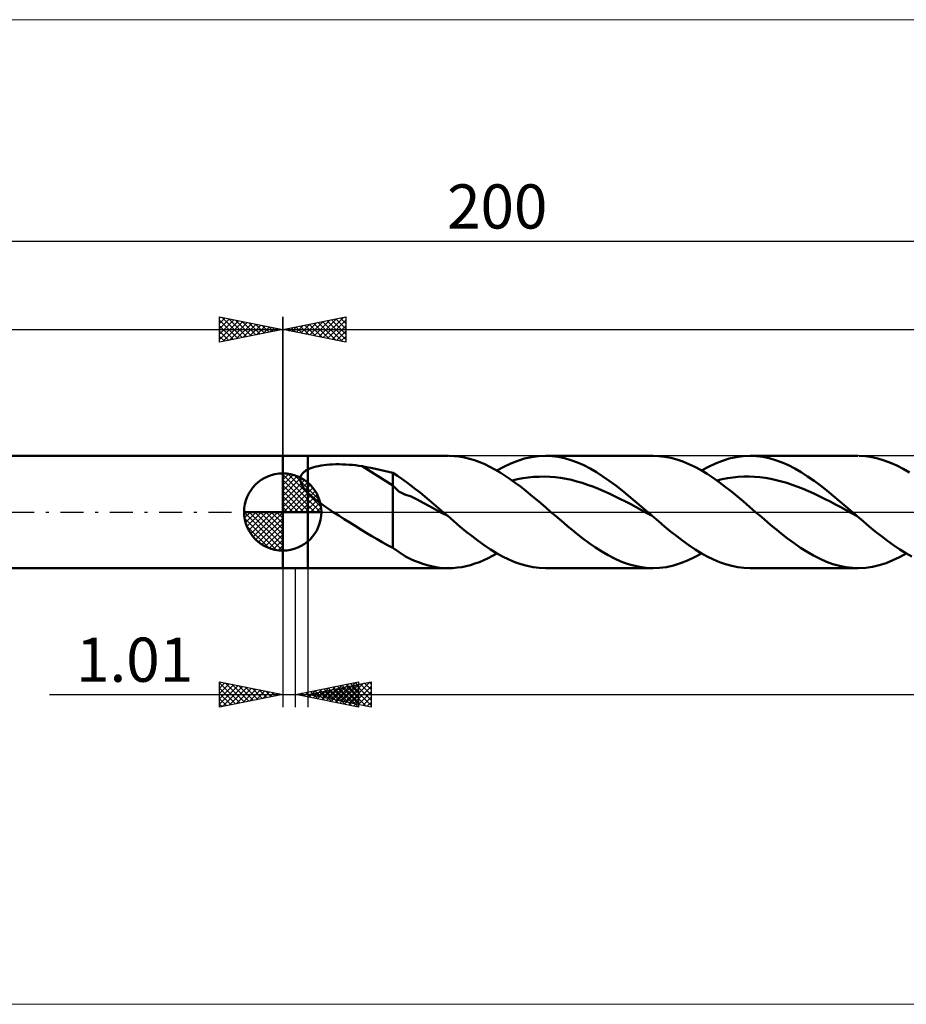
# Model space of a CAD drawing. Units: millimetres. Extents: x -118 to 241, y -39 to 39.
# Drawn here: x -21 to 49, y -39 to 39 of the extents above; entities that cross this region are included whole.
import ezdxf
from ezdxf.enums import TextEntityAlignment as Align

# ---------------------------------------------------------------- set-up
doc = ezdxf.new("R2010")
doc.units = ezdxf.units.MM
doc.header["$LTSCALE"] = 4.6
doc.linetypes.add('LONGDASH_DASH', pattern=[0.85, 0.4, -0.2, 0.05, -0.2])
for name, color, linetype in [('1', 4, 'CONTINUOUS'), ('2', 7, 'CONTINUOUS'), ('4', 2, 'LONGDASH_DASH'), ('CUT', 1, 'CONTINUOUS'), ('INFTOTAL', 9, 'CONTINUOUS'), ('NOCUT', 7, 'CONTINUOUS'), ('SK1', 4, 'CONTINUOUS'), ('SK2', 7, 'CONTINUOUS'), ('SK4', 2, 'LONGDASH_DASH')]:
    doc.layers.add(name, color=color, linetype=linetype)
doc.styles.get("Standard").update_dxf_attribs({"font": 'Monospac821 BT'})

msp = doc.modelspace()

# ---------------------------------------------------------------- linework, layer by layer
at = {"color": 4, "linetype": 'Continuous'}
for p, q in [((0, 2.983), (0.077, 3.06)), ((0, 2.55), (0.474, 3.024)), ((0, 2.983), (2.983, 0)), ((0, 2.117), (0.83, 2.946)), ((0, 1.684), (1.153, 2.836)), ((0, 1.25), (1.447, 2.698)), ((0, 2.55), (2.55, 0)), ((0, 0.817), (1.717, 2.534)), ((0, 0.384), (1.964, 2.349)), ((0.377, 3.039), (3.039, 0.377)), ((0.932, 2.917), (2.917, 0.932)), ((1.82, 2.462), (2.462, 1.82)), ((0, 2.117), (2.117, 0)), ((0, 1.684), (1.684, 0)), ((0.049, 0), (2.189, 2.14)), ((0.482, 0), (2.392, 1.91)), ((0.915, 0), (2.574, 1.659)), ((0, 1.25), (1.25, 0)), ((0, 0.817), (0.817, 0)), ((1.348, 0), (2.731, 1.383)), ((1.781, 0), (2.864, 1.082)), ((-3.06, -0.077), (-2.983, 0)), ((-3.024, -0.474), (-2.55, 0)), ((-2.946, -0.83), (-2.117, 0)), ((-2.836, -1.153), (-1.684, 0)), ((-2.698, -1.447), (-1.25, 0)), ((-2.647, 0), (0, -2.647)), ((-2.534, -1.717), (-0.817, 0)), ((-2.349, -1.964), (-0.384, 0)), ((-2.214, 0), (0, -2.214)), ((-1.781, 0), (0, -1.781)), ((-1.348, 0), (0, -1.348)), ((-0.915, 0), (0, -0.915)), ((-0.482, 0), (0, -0.482)), ((-0.049, 0), (0, -0.049)), ((0, 0.384), (0.384, 0)), ((2.214, 0), (2.968, 0.754)), ((2.647, 0), (3.037, 0.39)), ((-3.062, -0.019), (-0.019, -3.062)), ((-3.021, -0.492), (-0.492, -3.021)), ((-2.14, -2.189), (0, -0.049)), ((-1.91, -2.392), (0, -0.482)), ((-2.863, -1.084), (-1.084, -2.863)), ((-1.659, -2.574), (0, -0.915)), ((-1.383, -2.731), (0, -1.348)), ((-1.082, -2.864), (0, -1.781)), ((-0.754, -2.968), (0, -2.214)), ((-0.39, -3.037), (0, -2.647))]:
    msp.add_line(p, q, dxfattribs=at)
at = {"layer": '1', "color": 4, "linetype": 'CONTINUOUS', "lineweight": 50}
for p, q in [((0, 4.45), (2, 4.45)), ((0, -4.45), (0, 4.45)), ((2, 4.45), (13.144, 4.45)), ((2, -4.45), (2, 4.45)), ((13.588, 4.433), (13.183, 4.45)), ((13.993, 4.39), (13.588, 4.433)), ((14.397, 4.32), (13.993, 4.39)), ((14.8, 4.223), (14.397, 4.32)), ((15.204, 4.1), (14.8, 4.223)), ((15.608, 3.953), (15.204, 4.1)), ((16.011, 3.781), (15.608, 3.953)), ((18.073, 3.837), (18.621, 4.054)), ((18.621, 4.054), (19.169, 4.226)), ((19.169, 4.226), (19.717, 4.35)), ((19.717, 4.35), (20.265, 4.425)), ((20.265, 4.425), (20.813, 4.45)), ((21.32, 4.429), (20.813, 4.45)), ((20.814, 4.45), (29.363, 4.45)), ((21.827, 4.365), (21.32, 4.429)), ((22.334, 4.259), (21.827, 4.365)), ((22.841, 4.111), (22.334, 4.259)), ((23.348, 3.925), (22.841, 4.111)), ((23.854, 3.7), (23.348, 3.925)), ((29.787, 4.435), (29.305, 4.45)), ((30.267, 4.382), (29.787, 4.435)), ((30.749, 4.291), (30.267, 4.382)), ((31.23, 4.162), (30.749, 4.291)), ((31.709, 3.998), (31.23, 4.162)), ((32.189, 3.8), (31.709, 3.998)), ((34.294, 3.838), (34.842, 4.055)), ((34.842, 4.055), (35.39, 4.226)), ((35.39, 4.226), (35.938, 4.35)), ((35.938, 4.35), (36.486, 4.425)), ((36.486, 4.425), (37.034, 4.45)), ((37.54, 4.428), (37.034, 4.45)), ((37.034, 4.45), (45.582, 4.45)), ((38.047, 4.364), (37.54, 4.428)), ((38.554, 4.258), (38.047, 4.364)), ((39.061, 4.111), (38.554, 4.258)), ((39.568, 3.924), (39.061, 4.111)), ((40.074, 3.7), (39.568, 3.924)), ((46.174, 4.421), (45.672, 4.449)), ((46.673, 4.351), (46.174, 4.421)), ((47.171, 4.241), (46.673, 4.351)), ((47.672, 4.09), (47.171, 4.241)), ((48.174, 3.901), (47.672, 4.09)), ((48.675, 3.675), (48.174, 3.901)), ((1.586, 3.076), (1.635, 3.127)), ((1.635, 3.127), (1.688, 3.175)), ((1.688, 3.175), (1.744, 3.22)), ((1.744, 3.22), (1.804, 3.262)), ((1.804, 3.262), (1.867, 3.302)), ((1.867, 3.302), (1.932, 3.339)), ((1.932, 3.339), (2, 3.374)), ((2, 3.374), (2.143, 3.438)), ((2.143, 3.438), (2.299, 3.497)), ((2.299, 3.497), (2.468, 3.55)), ((2.468, 3.55), (2.648, 3.598)), ((2.648, 3.598), (2.838, 3.639)), ((2.838, 3.639), (3.04, 3.676)), ((3.04, 3.676), (3.254, 3.707)), ((3.254, 3.707), (3.478, 3.733)), ((3.478, 3.733), (3.713, 3.753)), ((3.713, 3.753), (3.958, 3.768)), ((3.958, 3.768), (4.211, 3.776)), ((4.211, 3.776), (4.473, 3.779)), ((4.737, 3.775), (4.473, 3.779)), ((4.999, 3.765), (4.737, 3.775)), ((5.261, 3.749), (4.999, 3.765)), ((5.521, 3.726), (5.261, 3.749)), ((5.779, 3.697), (5.521, 3.726)), ((6.036, 3.662), (5.779, 3.697)), ((6.292, 3.621), (6.036, 3.662)), ((8.728, 2.098), (6.292, 3.621)), ((6.642, 3.557), (6.292, 3.621)), ((6.992, 3.49), (6.642, 3.557)), ((7.342, 3.419), (6.992, 3.49)), ((7.691, 3.344), (7.342, 3.419)), ((8.038, 3.265), (7.691, 3.344)), ((8.384, 3.181), (8.038, 3.265)), ((8.728, 3.093), (8.384, 3.181)), ((16.413, 3.587), (16.011, 3.781)), ((16.815, 3.371), (16.413, 3.587)), ((17.219, 3.134), (16.815, 3.371)), ((16.979, 3.277), (17.526, 3.577)), ((17.624, 2.877), (17.219, 3.134)), ((17.526, 3.577), (18.073, 3.837)), ((24.361, 3.44), (23.854, 3.7)), ((24.868, 3.147), (24.361, 3.44)), ((25.375, 2.824), (24.868, 3.147)), ((32.67, 3.568), (32.189, 3.8)), ((33.149, 3.306), (32.67, 3.568)), ((33.628, 3.015), (33.149, 3.306)), ((33.198, 3.278), (33.746, 3.578)), ((33.746, 3.578), (34.294, 3.838)), ((40.581, 3.44), (40.074, 3.7)), ((41.088, 3.147), (40.581, 3.44)), ((41.595, 2.823), (41.088, 3.147)), ((49.177, 3.414), (48.675, 3.675)), ((49.679, 3.121), (49.177, 3.414)), ((0, 0), (0, 3.062)), ((1.396, 2.581), (1.398, 2.65)), ((1.401, 2.511), (1.396, 2.581)), ((1.398, 2.65), (1.406, 2.717)), ((1.412, 2.441), (1.401, 2.511)), ((1.406, 2.717), (1.421, 2.783)), ((1.429, 2.371), (1.412, 2.441)), ((1.421, 2.783), (1.442, 2.846)), ((1.451, 2.301), (1.429, 2.371)), ((1.442, 2.846), (1.47, 2.908)), ((1.47, 2.908), (1.503, 2.967)), ((1.503, 2.967), (1.542, 3.023)), ((1.542, 3.023), (1.586, 3.076)), ((9.094, 2.871), (8.728, 3.093)), ((8.728, -2.836), (8.728, 3.093)), ((9.45, 2.629), (9.094, 2.871)), ((9.803, 2.371), (9.45, 2.629)), ((10.165, 2.101), (9.803, 2.371)), ((18.027, 2.604), (17.624, 2.877)), ((18.429, 2.314), (18.027, 2.604)), ((18.174, 2.499), (18.602, 2.595)), ((18.602, 2.595), (19.029, 2.675)), ((19.029, 2.675), (19.457, 2.735)), ((19.457, 2.735), (19.884, 2.775)), ((19.884, 2.775), (20.312, 2.797)), ((20.312, 2.797), (20.739, 2.802)), ((21.167, 2.786), (20.739, 2.802)), ((21.594, 2.75), (21.167, 2.786)), ((22.022, 2.695), (21.594, 2.75)), ((22.449, 2.625), (22.022, 2.695)), ((22.877, 2.535), (22.449, 2.625)), ((23.304, 2.425), (22.877, 2.535)), ((23.732, 2.301), (23.304, 2.425)), ((25.882, 2.473), (25.375, 2.824)), ((26.389, 2.098), (25.882, 2.473)), ((34.11, 2.698), (33.628, 3.015)), ((34.591, 2.357), (34.11, 2.698)), ((34.393, 2.5), (34.821, 2.596)), ((35.071, 1.996), (34.591, 2.357)), ((34.821, 2.596), (35.248, 2.673)), ((35.248, 2.673), (35.676, 2.734)), ((35.676, 2.734), (36.104, 2.777)), ((36.104, 2.777), (36.531, 2.799)), ((36.531, 2.799), (36.959, 2.8)), ((37.387, 2.785), (36.959, 2.8)), ((37.814, 2.752), (37.387, 2.785)), ((38.242, 2.697), (37.814, 2.752)), ((38.67, 2.623), (38.242, 2.697)), ((39.097, 2.533), (38.67, 2.623)), ((39.525, 2.427), (39.097, 2.533)), ((39.953, 2.302), (39.525, 2.427)), ((42.102, 2.473), (41.595, 2.823)), ((42.609, 2.098), (42.102, 2.473)), ((1.478, 2.231), (1.451, 2.301)), ((1.51, 2.162), (1.478, 2.231)), ((1.546, 2.093), (1.51, 2.162)), ((1.586, 2.025), (1.546, 2.093)), ((1.629, 1.957), (1.586, 2.025)), ((1.675, 1.891), (1.629, 1.957)), ((1.724, 1.825), (1.675, 1.891)), ((1.776, 1.76), (1.724, 1.825)), ((1.83, 1.696), (1.776, 1.76)), ((1.885, 1.633), (1.83, 1.696)), ((1.942, 1.572), (1.885, 1.633)), ((2, 1.511), (1.942, 1.572)), ((9.209, 1.628), (8.728, 2.098)), ((9.69, 1.385), (9.209, 1.628)), ((10.528, 1.821), (10.165, 2.101)), ((10.891, 1.532), (10.528, 1.821)), ((18.833, 2.01), (18.429, 2.314)), ((19.237, 1.695), (18.833, 2.01)), ((19.639, 1.369), (19.237, 1.695)), ((24.159, 2.163), (23.732, 2.301)), ((24.587, 2.007), (24.159, 2.163)), ((25.014, 1.837), (24.587, 2.007)), ((25.442, 1.656), (25.014, 1.837)), ((25.869, 1.465), (25.442, 1.656)), ((26.896, 1.703), (26.389, 2.098)), ((27.403, 1.292), (26.896, 1.703)), ((35.552, 1.617), (35.071, 1.996)), ((36.034, 1.225), (35.552, 1.617)), ((40.38, 2.16), (39.953, 2.302)), ((40.808, 2.006), (40.38, 2.16)), ((41.236, 1.838), (40.808, 2.006)), ((41.663, 1.656), (41.236, 1.838)), ((42.091, 1.462), (41.663, 1.656)), ((43.116, 1.703), (42.609, 2.098)), ((43.622, 1.292), (43.116, 1.703)), ((2.254, 1.271), (2, 1.511)), ((2.524, 1.041), (2.254, 1.271)), ((2.804, 0.823), (2.524, 1.041)), ((3.097, 0.608), (2.804, 0.823)), ((10.176, 1.219), (9.69, 1.385)), ((10.659, 0.984), (10.176, 1.219)), ((11.141, 0.726), (10.659, 0.984)), ((11.254, 1.234), (10.891, 1.532)), ((11.616, 0.931), (11.254, 1.234)), ((11.979, 0.623), (11.616, 0.931)), ((20.041, 1.035), (19.639, 1.369)), ((20.444, 0.694), (20.041, 1.035)), ((26.297, 1.262), (25.869, 1.465)), ((26.724, 1.049), (26.297, 1.262)), ((27.152, 0.831), (26.724, 1.049)), ((27.579, 0.608), (27.152, 0.831)), ((27.91, 0.868), (27.403, 1.292)), ((28.417, 0.436), (27.91, 0.868)), ((36.513, 0.822), (36.034, 1.225)), ((36.992, 0.413), (36.513, 0.822)), ((42.518, 1.26), (42.091, 1.462)), ((42.946, 1.05), (42.518, 1.26)), ((43.374, 0.83), (42.946, 1.05)), ((43.801, 0.605), (43.374, 0.83)), ((44.129, 0.868), (43.622, 1.292)), ((44.636, 0.436), (44.129, 0.868)), ((0, 0), (-3.062, 0)), ((0, 0), (3.062, 0)), ((0, -3.062), (0, 0)), ((3.396, 0.399), (3.097, 0.608)), ((3.698, 0.196), (3.396, 0.399)), ((3.998, 0), (3.698, 0.196)), ((11.623, 0.464), (11.141, 0.726)), ((12.106, 0.205), (11.623, 0.464)), ((12.342, 0.312), (11.979, 0.623)), ((12.59, -0.054), (12.106, 0.205)), ((12.705, 0), (12.342, 0.312)), ((12.766, -0.053), (12.705, 0)), ((20.849, 0.348), (20.444, 0.694)), ((21.254, 0), (20.849, 0.348)), ((21.59, -0.29), (21.254, 0)), ((28.007, 0.379), (27.579, 0.608)), ((28.434, 0.148), (28.007, 0.379)), ((28.924, 0), (28.417, 0.436)), ((28.862, -0.084), (28.434, 0.148)), ((28.985, -0.052), (28.924, 0)), ((37.473, 0), (36.992, 0.413)), ((37.81, -0.29), (37.473, 0)), ((44.229, 0.377), (43.801, 0.605)), ((44.657, 0.147), (44.229, 0.377)), ((45.143, 0), (44.636, 0.436)), ((45.084, -0.086), (44.657, 0.147)), ((45.204, -0.053), (45.143, 0)), ((4.436, -0.28), (3.998, 0)), ((4.876, -0.558), (4.436, -0.28)), ((5.315, -0.833), (4.876, -0.558)), ((13.072, -0.316), (12.59, -0.054)), ((12.827, -0.105), (12.766, -0.053)), ((12.889, -0.158), (12.827, -0.105)), ((12.95, -0.211), (12.889, -0.158)), ((13.011, -0.263), (12.95, -0.211)), ((13.072, -0.316), (13.011, -0.263)), ((13.555, -0.729), (13.072, -0.316)), ((14.039, -1.137), (13.555, -0.729)), ((21.927, -0.579), (21.59, -0.29)), ((22.264, -0.866), (21.927, -0.579)), ((29.289, -0.315), (28.862, -0.084)), ((29.046, -0.105), (28.985, -0.052)), ((29.106, -0.157), (29.046, -0.105)), ((29.167, -0.21), (29.106, -0.157)), ((29.228, -0.262), (29.167, -0.21)), ((29.289, -0.315), (29.228, -0.262)), ((29.773, -0.729), (29.289, -0.315)), ((30.257, -1.136), (29.773, -0.729)), ((38.146, -0.578), (37.81, -0.29)), ((38.481, -0.864), (38.146, -0.578)), ((45.512, -0.318), (45.084, -0.086)), ((45.266, -0.106), (45.204, -0.053)), ((45.327, -0.158), (45.266, -0.106)), ((45.388, -0.211), (45.327, -0.158)), ((45.45, -0.264), (45.388, -0.211)), ((45.511, -0.317), (45.45, -0.264)), ((45.995, -0.731), (45.511, -0.317)), ((46.479, -1.139), (45.995, -0.731)), ((5.753, -1.107), (5.315, -0.833)), ((6.189, -1.379), (5.753, -1.107)), ((6.621, -1.647), (6.189, -1.379)), ((14.523, -1.535), (14.039, -1.137)), ((15.007, -1.919), (14.523, -1.535)), ((22.601, -1.148), (22.264, -0.866)), ((22.937, -1.425), (22.601, -1.148)), ((23.272, -1.696), (22.937, -1.425)), ((30.741, -1.534), (30.257, -1.136)), ((31.225, -1.918), (30.741, -1.534)), ((38.817, -1.147), (38.481, -0.864)), ((39.155, -1.425), (38.817, -1.147)), ((39.493, -1.697), (39.155, -1.425)), ((46.962, -1.536), (46.479, -1.139)), ((47.446, -1.92), (46.962, -1.536)), ((7.052, -1.911), (6.621, -1.647)), ((7.474, -2.163), (7.052, -1.911)), ((7.889, -2.401), (7.474, -2.163)), ((15.491, -2.287), (15.007, -1.919)), ((15.975, -2.634), (15.491, -2.287)), ((23.773, -2.087), (23.272, -1.696)), ((24.277, -2.459), (23.773, -2.087)), ((31.709, -2.286), (31.225, -1.918)), ((32.193, -2.633), (31.709, -2.286)), ((40.008, -2.099), (39.493, -1.697)), ((40.522, -2.479), (40.008, -2.099)), ((47.93, -2.287), (47.446, -1.92)), ((48.414, -2.634), (47.93, -2.287)), ((8.305, -2.625), (7.889, -2.401)), ((8.728, -2.836), (8.305, -2.625)), ((9.73, -3.528), (8.728, -2.836)), ((16.459, -2.958), (15.975, -2.634)), ((16.943, -3.256), (16.459, -2.958)), ((24.78, -2.809), (24.277, -2.459)), ((25.283, -3.131), (24.78, -2.809)), ((32.677, -2.958), (32.193, -2.633)), ((33.161, -3.256), (32.677, -2.958)), ((41.038, -2.834), (40.522, -2.479)), ((41.551, -3.161), (41.038, -2.834)), ((48.898, -2.958), (48.414, -2.634)), ((49.382, -3.257), (48.898, -2.958)), ((10.164, -3.727), (9.73, -3.528)), ((10.452, -3.855), (10.164, -3.727)), ((10.769, -3.985), (10.452, -3.855)), ((15.583, -3.962), (15.933, -3.817)), ((15.933, -3.817), (16.282, -3.653)), ((16.282, -3.653), (16.63, -3.473)), ((16.63, -3.473), (16.979, -3.277)), ((17.425, -3.525), (16.943, -3.256)), ((17.909, -3.764), (17.425, -3.525)), ((18.393, -3.969), (17.909, -3.764)), ((25.787, -3.424), (25.283, -3.131)), ((26.289, -3.684), (25.787, -3.424)), ((26.792, -3.91), (26.289, -3.684)), ((31.531, -4.063), (32.085, -3.845)), ((32.085, -3.845), (32.643, -3.582)), ((32.643, -3.582), (33.198, -3.278)), ((33.645, -3.525), (33.161, -3.256)), ((34.129, -3.764), (33.645, -3.525)), ((34.613, -3.97), (34.129, -3.764)), ((42.063, -3.456), (41.551, -3.161)), ((42.578, -3.718), (42.063, -3.456)), ((43.094, -3.943), (42.578, -3.718)), ((47.81, -4.042), (48.345, -3.828)), ((48.345, -3.828), (48.881, -3.572)), ((48.881, -3.572), (49.418, -3.278)), ((49.866, -3.526), (49.382, -3.257)), ((0, -4.45), (2, -4.45)), ((13.144, -4.45), (2, -4.45)), ((11.107, -4.108), (10.769, -3.985)), ((11.445, -4.212), (11.107, -4.108)), ((11.785, -4.297), (11.445, -4.212)), ((12.126, -4.364), (11.785, -4.297)), ((12.466, -4.412), (12.126, -4.364)), ((12.805, -4.44), (12.466, -4.412)), ((13.144, -4.45), (12.805, -4.44)), ((13.144, -4.45), (13.493, -4.44)), ((13.493, -4.44), (13.843, -4.409)), ((13.843, -4.409), (14.191, -4.359)), ((14.191, -4.359), (14.539, -4.289)), ((14.539, -4.289), (14.886, -4.199)), ((14.886, -4.199), (15.234, -4.09)), ((15.234, -4.09), (15.583, -3.962)), ((18.877, -4.14), (18.393, -3.969)), ((19.361, -4.275), (18.877, -4.14)), ((19.845, -4.372), (19.361, -4.275)), ((20.329, -4.43), (19.845, -4.372)), ((20.813, -4.45), (20.329, -4.43)), ((29.363, -4.45), (20.814, -4.45)), ((27.296, -4.098), (26.792, -3.91)), ((27.799, -4.247), (27.296, -4.098)), ((28.301, -4.356), (27.799, -4.247)), ((28.803, -4.424), (28.301, -4.356)), ((29.306, -4.45), (28.803, -4.424)), ((29.306, -4.45), (29.862, -4.429)), ((29.862, -4.429), (30.418, -4.357)), ((30.418, -4.357), (30.975, -4.235)), ((30.975, -4.235), (31.531, -4.063)), ((35.097, -4.141), (34.613, -3.97)), ((35.581, -4.275), (35.097, -4.141)), ((36.065, -4.372), (35.581, -4.275)), ((36.55, -4.43), (36.065, -4.372)), ((37.034, -4.45), (36.55, -4.43)), ((45.582, -4.45), (37.034, -4.45)), ((43.607, -4.128), (43.094, -3.943)), ((44.122, -4.273), (43.607, -4.128)), ((44.637, -4.376), (44.122, -4.273)), ((45.151, -4.434), (44.637, -4.376)), ((45.664, -4.449), (45.151, -4.434)), ((45.664, -4.449), (46.201, -4.418)), ((46.201, -4.418), (46.737, -4.339)), ((46.737, -4.339), (47.273, -4.213)), ((47.273, -4.213), (47.81, -4.042))]:
    msp.add_line(p, q, dxfattribs=at)
for start, end in [(90, 180), (0, 90), (180, 270), (270, 0)]:
    msp.add_arc((0, 0), 3.062, start, end, dxfattribs=at)
at = {"layer": '2', "color": 7, "linetype": 'CONTINUOUS', "lineweight": 25}
for p, q in [((0, 0), (0, 15.45)), ((0, 14.45), (5, 15.45)), ((1.435, 14.163), (2.153, 14.881)), ((1.789, 14.092), (2.683, 14.987)), ((2.1, 14.87), (3.151, 13.82)), ((2.142, 14.022), (3.213, 15.093)), ((2.454, 14.941), (3.681, 13.714)), ((2.496, 13.951), (3.744, 15.199)), ((2.808, 15.012), (4.211, 13.608)), ((2.849, 13.88), (4.274, 15.305)), ((3.161, 15.082), (4.742, 13.502)), ((3.203, 13.809), (4.804, 15.411)), ((3.515, 15.153), (5, 13.668)), ((3.556, 13.739), (5, 15.182)), ((3.868, 15.224), (5, 14.092)), ((4.222, 15.294), (5, 14.516)), ((4.575, 15.365), (5, 14.94)), ((4.929, 15.436), (5, 15.365)), ((5, 15.45), (5, 13.45)), ((0, 14.45), (117, 14.45)), ((5, 13.45), (0, 14.45)), ((0.021, 14.446), (0.031, 14.456)), ((0.333, 14.517), (0.499, 14.35)), ((0.374, 14.375), (0.562, 14.562)), ((0.686, 14.587), (1.029, 14.244)), ((0.728, 14.304), (1.092, 14.668)), ((1.04, 14.658), (1.56, 14.138)), ((1.082, 14.234), (1.622, 14.774)), ((1.393, 14.729), (2.09, 14.032)), ((1.747, 14.799), (2.62, 13.926)), ((3.91, 13.668), (5, 14.758)), ((4.264, 13.597), (5, 14.334)), ((4.617, 13.527), (5, 13.91)), ((4.971, 13.456), (5, 13.485)), ((0, -4.45), (0, -15.45)), ((1.01, -15.45), (1.01, -4.45)), ((2, -4.45), (2, -15.45)), ((-5, -15.45), (-5, -13.45)), ((-5, -13.45), (0, -14.45)), ((-5, -13.519), (-4.943, -13.461)), ((-5, -13.519), (-3.39, -15.128)), ((-5, -13.943), (-4.589, -13.532)), ((-5, -14.367), (-4.236, -13.603)), ((-5, -14.791), (-3.882, -13.674)), ((-5, -15.216), (-3.529, -13.744)), ((-5, -13.943), (-3.744, -15.199)), ((-4.763, -15.403), (-3.175, -13.815)), ((-4.555, -13.539), (-3.037, -15.057)), ((-4.232, -15.296), (-2.822, -13.886)), ((-4.025, -13.645), (-2.683, -14.987)), ((-3.702, -15.19), (-2.468, -13.956)), ((-3.495, -13.751), (-2.33, -14.916)), ((-3.172, -15.084), (-2.114, -14.027)), ((-2.964, -13.857), (-1.976, -14.845)), ((-2.434, -13.963), (-1.623, -14.775)), ((1.01, -14.45), (6.01, -13.45)), ((2, -14.45), (7, -13.45)), ((2.414, -14.731), (3.116, -14.029)), ((2.767, -14.801), (3.646, -13.923)), ((3.121, -14.872), (4.176, -13.817)), ((3.259, -14), (4.383, -15.125)), ((3.474, -14.943), (4.707, -13.711)), ((3.522, -14.754), (4.282, -13.994)), ((3.613, -13.93), (4.914, -15.231)), ((3.828, -15.014), (5.237, -13.605)), ((3.875, -14.825), (4.813, -13.887)), ((3.966, -13.859), (5.444, -15.337)), ((4.181, -15.084), (5.767, -13.499)), ((4.229, -14.896), (5.343, -13.781)), ((4.32, -13.788), (5.974, -15.443)), ((4.367, -13.977), (5.55, -15.16)), ((4.535, -15.155), (6.01, -13.68)), ((4.582, -14.966), (5.873, -13.675)), ((4.673, -13.717), (6.01, -15.054)), ((4.72, -13.906), (6.081, -15.266)), ((4.936, -15.037), (6.404, -13.569)), ((5.027, -13.647), (6.01, -14.63)), ((5.074, -13.835), (6.611, -15.372)), ((5.289, -15.108), (6.934, -13.463)), ((5.38, -13.576), (6.01, -14.206)), ((5.428, -13.765), (7, -15.337)), ((5.643, -15.179), (7, -13.822)), ((5.734, -13.505), (6.01, -13.781)), ((5.781, -13.694), (7, -14.913)), ((6.01, -13.45), (6.01, -15.45)), ((6.135, -13.623), (7, -14.488)), ((6.488, -13.552), (7, -14.064)), ((6.842, -13.482), (7, -13.64)), ((7, -13.45), (7, -15.45)), ((-18.475, -14.45), (11.01, -14.45)), ((-5, -14.367), (-4.098, -15.27)), ((0, -14.45), (-5, -15.45)), ((-5, -14.791), (-4.451, -15.34)), ((-2.641, -14.978), (-1.761, -14.098)), ((-2.111, -14.872), (-1.407, -14.169)), ((-1.904, -14.069), (-1.269, -14.704)), ((-1.581, -14.766), (-1.054, -14.239)), ((-1.373, -14.175), (-0.916, -14.633)), ((-1.05, -14.66), (-0.7, -14.31)), ((-0.843, -14.281), (-0.562, -14.562)), ((-0.52, -14.554), (-0.347, -14.381)), ((-0.313, -14.387), (-0.208, -14.492)), ((6.01, -15.45), (1.01, -14.45)), ((1.138, -14.424), (1.201, -14.488)), ((1.353, -14.519), (1.525, -14.347)), ((1.491, -14.354), (1.732, -14.594)), ((1.707, -14.589), (2.055, -14.241)), ((1.845, -14.283), (2.262, -14.7)), ((2, -14.45), (117, -14.45)), ((7, -15.45), (2, -14.45)), ((2.06, -14.66), (2.585, -14.135)), ((2.107, -14.471), (2.161, -14.418)), ((2.198, -14.212), (2.792, -14.807)), ((2.246, -14.401), (2.368, -14.524)), ((2.461, -14.542), (2.691, -14.312)), ((2.552, -14.142), (3.323, -14.913)), ((2.599, -14.33), (2.899, -14.63)), ((2.815, -14.613), (3.222, -14.206)), ((2.905, -14.071), (3.853, -15.019)), ((2.953, -14.259), (3.429, -14.736)), ((3.168, -14.684), (3.752, -14.1)), ((3.306, -14.189), (3.959, -14.842)), ((3.66, -14.118), (4.49, -14.948)), ((4.013, -14.047), (5.02, -15.054)), ((4.889, -15.226), (6.01, -14.104)), ((5.242, -15.296), (6.01, -14.529)), ((5.996, -15.249), (7, -14.246)), ((6.35, -15.32), (7, -14.67)), ((-5, -15.216), (-4.805, -15.411)), ((5.596, -15.367), (6.01, -14.953)), ((5.949, -15.438), (6.01, -15.377)), ((6.704, -15.391), (7, -15.094))]:
    msp.add_line(p, q, dxfattribs=at)
at = {"layer": '4', "color": 2, "linetype": 'LONGDASH_DASH', "lineweight": 25}
msp.add_line((0, 0), (117, 0), dxfattribs=at)
at = {"layer": 'CUT', "color": 1, "linetype": 'CONTINUOUS', "lineweight": 25}
for p, q in [((114.925, 4.45), (2, 4.45)), ((2, 4.45), (2, 0)), ((2, 0), (117, 0))]:
    msp.add_line(p, q, dxfattribs=at)
at = {"layer": 'INFTOTAL', "color": 9, "linetype": 'CONTINUOUS', "lineweight": 18}
for p, q in [((162.8, 38.995), (-117.7, 38.995)), ((-117.7, -38.995), (162.8, -38.995))]:
    msp.add_line(p, q, dxfattribs=at)
at = {"layer": 'NOCUT', "color": 7, "linetype": 'CONTINUOUS', "lineweight": 25}
for p, q in [((0, 0), (0, 4.45)), ((0, 4.45), (1, 4.45)), ((2, 4.45), (1, 4.45)), ((2, 0), (2, 4.45)), ((1, 0), (0, 0)), ((1, 0), (2, 0))]:
    msp.add_line(p, q, dxfattribs=at)
at = {"layer": 'SK1', "color": 4, "linetype": 'CONTINUOUS', "lineweight": 50}
for p, q in [((0, 4.45), (-82.5, 4.45)), ((-82.5, -4.45), (0, -4.45))]:
    msp.add_line(p, q, dxfattribs=at)
at = {"layer": 'SK2', "color": 7, "linetype": 'CONTINUOUS', "lineweight": 25}
for p, q in [((-83, 21.45), (117, 21.45)), ((-5, 13.45), (-5, 15.45)), ((-5, 15.45), (0, 14.45)), ((-5, 15.365), (-4.929, 15.436)), ((-5, 14.94), (-4.575, 15.365)), ((-5, 14.516), (-4.222, 15.294)), ((-5, 14.092), (-3.868, 15.224)), ((-5, 15.182), (-3.556, 13.739)), ((-5, 13.668), (-3.515, 15.153)), ((-4.804, 15.411), (-3.203, 13.809)), ((-4.742, 13.502), (-3.161, 15.082)), ((-4.274, 15.305), (-2.849, 13.88)), ((-4.211, 13.608), (-2.808, 15.012)), ((-3.744, 15.199), (-2.496, 13.951)), ((-3.681, 13.714), (-2.454, 14.941)), ((-3.213, 15.093), (-2.142, 14.022)), ((-3.151, 13.82), (-2.1, 14.87)), ((-2.683, 14.987), (-1.789, 14.092)), ((-2.153, 14.881), (-1.435, 14.163)), ((0, 15.45), (0, 4.45)), ((-83, 14.45), (0, 14.45)), ((-5, 14.758), (-3.91, 13.668)), ((0, 14.45), (-5, 13.45)), ((-5, 14.334), (-4.264, 13.597)), ((-2.62, 13.926), (-1.747, 14.799)), ((-2.09, 14.032), (-1.393, 14.729)), ((-1.622, 14.774), (-1.082, 14.234)), ((-1.56, 14.138), (-1.04, 14.658)), ((-1.092, 14.668), (-0.728, 14.304)), ((-1.029, 14.244), (-0.686, 14.587)), ((-0.562, 14.562), (-0.374, 14.375)), ((-0.499, 14.35), (-0.333, 14.517)), ((-0.031, 14.456), (-0.021, 14.446)), ((-5, 13.91), (-4.617, 13.527)), ((-5, 13.485), (-4.971, 13.456))]:
    msp.add_line(p, q, dxfattribs=at)
at = {"layer": 'SK4', "color": 2, "linetype": 'LONGDASH_DASH', "lineweight": 25}
msp.add_line((-88, 0), (122, 0), dxfattribs=at)

# ---------------------------------------------------------------- texts
at = {"layer": '2', "color": 7, "linetype": 'CONTINUOUS', "lineweight": 25}
msp.add_text('1.01', height=3.5, dxfattribs=at).set_placement((-11.738, -13.45), align=Align.CENTER)
at = {"layer": 'SK2', "color": 7, "linetype": 'CONTINUOUS', "lineweight": 25}
msp.add_text('200', height=3.5, dxfattribs=at).set_placement((17, 22.45), align=Align.CENTER)

doc.saveas('drawing.dxf')
